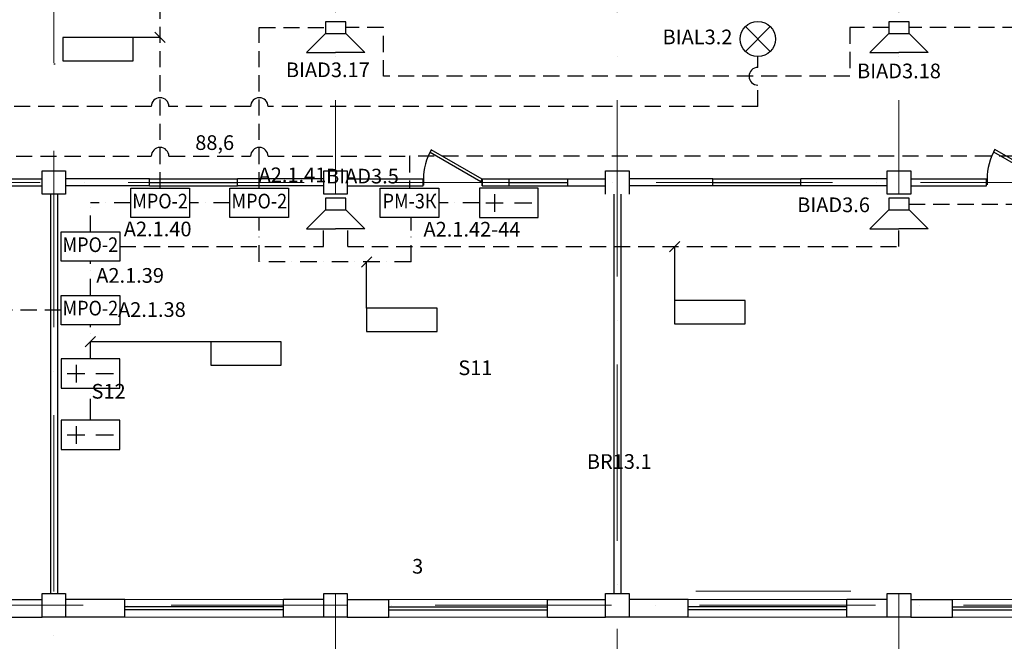
# Model space of a CAD drawing. Units: inches. Extents: x 138277 to 3323690, y -1972844 to -119741.
# Drawn here: x 1006148 to 1022925, y -266043 to -255459 of the extents above; entities that cross this region are included whole.
import ezdxf
from ezdxf.enums import TextEntityAlignment as Align

# ---------------------------------------------------------------- set-up
doc = ezdxf.new("R2010")
doc.units = ezdxf.units.IN
doc.header["$MEASUREMENT"] = 0
for name, pattern in [('ACAD_ISO10W100', [18, 12, -3, 0, -3]), ('невидимая', [0.375, 0.25, -0.125]), ('Штрихпунктирная', [670.277762, 352.777767, -176.388884, 0, -141.111112])]:
    doc.linetypes.add(name, pattern=pattern)
for name, color, linetype, lineweight in [('1.АПС_оборудование', 1, 'Continuous', 30), ('АПС @ 1', 1, 'Continuous', 50), ('Оповещение', 170, 'Continuous', 30), ('ось', 252, 'ACAD_ISO10W100', 15), ('Питание', 84, 'Continuous', 30), ('СОУЭ', 5, 'Continuous', 30), ('Экспл', 252, 'Continuous', 25)]:
    doc.layers.add(name, color=color, linetype=linetype, lineweight=lineweight)
doc.layers.add('перегор', color=252, linetype='Continuous')
doc.layers.add('ТЕКСТ', color=7, linetype='Continuous')
doc.styles.add('ISOCPEUR', font='isocpeur.ttf')
doc.styles.add('УГО', font='isocpeur.ttf', dxfattribs={"height": 250})

# ---------------------------------------------------------------- blocks, each defined once
blk = doc.blocks.new('BIAL')
at = {"layer": 'Оповещение'}
for p, q in [((-177, 177), (177, -177)), ((-177, -177), (177, 177))]:
    blk.add_line(p, q, dxfattribs=at)
blk.add_circle((0, 0), 250, dxfattribs=at)
blk = doc.blocks.new('звуков')
at = {"layer": 'Оповещение'}
for points in [[(-436, 0), (-1254, 818), (0, 818)], [(436, 0), (1254, 818), (0, 818)]]:
    blk.add_lwpolyline(points, dxfattribs=at)
blk.add_lwpolyline([(-436, 0), (436, 0), (436, -503), (-436, -503)], close=True, dxfattribs=at)
blk = doc.blocks.new('МРО-2')
at = {"layer": '1.АПС_оборудование', "color": 1, "lineweight": 30}
blk.add_lwpolyline([(-500, 250), (500, 250), (500, -250), (-500, -250), (-500, 250)], close=True, dxfattribs=at)
at = {"layer": 'АПС @ 1', "color": 7, "lineweight": 0, "ltscale": 100, "style": 'УГО', "width": 0.9}
blk.add_text('МРО-2', height=250, dxfattribs=at).set_placement((0, 0), align=Align.MIDDLE)
blk = doc.blocks.new('*U23')
at = {"layer": 'Питание', "lineweight": 30}
blk.add_lwpolyline([(-5, -2.5), (5, -2.5), (5, 2.5), (-5, 2.5)], close=True, dxfattribs=at)
at = {"layer": 'Питание'}
for points in [[(-3.94, 0), (-0.94, 0)], [(-2.37, -1.52), (-2.37, 1.48)], [(0.94, 0), (3.94, 0)]]:
    blk.add_lwpolyline(points, dxfattribs=at)
blk = doc.blocks.new('РМ-3К')
at = {"layer": '1.АПС_оборудование', "color": 1, "lineweight": 30}
blk.add_lwpolyline([(-5, 2.5), (5, 2.5), (5, -2.5), (-5, -2.5), (-5, 2.5)], close=True, dxfattribs=at)
at = {"layer": 'АПС @ 1', "color": 7, "lineweight": 0, "ltscale": 100, "style": 'УГО', "width": 0.9}
blk.add_text('РМ-3К', height=2.5, dxfattribs=at).set_placement((0, 0), align=Align.MIDDLE)
blk = doc.blocks.new('ИВЭПР')
at = {"layer": 'Питание', "lineweight": 30}
blk.add_lwpolyline([(-5, -2.5), (5, -2.5), (5, 2.5), (-5, 2.5)], close=True, dxfattribs=at)
at = {"layer": 'Питание'}
for points in [[(-3.94, 0), (-0.94, 0)], [(-2.37, -1.52), (-2.37, 1.48)], [(0.94, 0), (3.94, 0)]]:
    blk.add_lwpolyline(points, dxfattribs=at)

msp = doc.modelspace()

# ---------------------------------------------------------------- linework, layer by layer
at = {"ltscale": 40}
for p, q in [((1008451.34495, -255673.10324), (1008628.12164, -255849.87993)), ((1017218.5632, -259411.02474), (1017395.3399, -259234.24805)), ((1011970.43627, -259670.81838), (1012147.21297, -259494.04169)), ((1007263.2777, -261031.06893), (1007440.0544, -260854.29224))]:
    msp.add_line(p, q, dxfattribs=at)
at = {"ltscale": 30}
for p, q in [((1008539.73329, -255761.49159), (1008080.00788, -255761.49159)), ((1017306.95155, -259322.6364), (1017306.95155, -260237.89339)), ((1012058.82462, -260369.12663), (1012058.82462, -259582.43004)), ((1009402.44717, -260942.68059), (1007351.66605, -260942.68059))]:
    msp.add_line(p, q, dxfattribs=at)
at = {"ltscale": 50}
msp.add_line((1006749.48344, -256215.50232), (1006729.97325, -256215.50232), dxfattribs=at)
at = {"lineweight": 30, "ltscale": 50}
for p, q in [((1006529.91615, -258430.06556), (1006529.91615, -258030.06556)), ((1006529.91615, -258030.06556), (1006929.91615, -258030.06556)), ((1006929.91615, -258030.06556), (1006929.91615, -258430.06556)), ((1011329.91615, -258430.06556), (1011329.91615, -258030.06556)), ((1011329.91615, -258030.06556), (1011729.91615, -258030.06556)), ((1011729.91615, -258030.06556), (1011729.91615, -258430.06556)), ((1016129.91615, -258430.06556), (1016129.91615, -258030.06556)), ((1016129.91615, -258030.06556), (1016529.91615, -258030.06556)), ((1016529.91615, -258030.06556), (1016529.91615, -258430.06556)), ((1020929.91615, -258430.06556), (1020929.91615, -258030.06556)), ((1020929.91615, -258030.06556), (1021329.91615, -258030.06556)), ((1021329.91615, -258030.06556), (1021329.91615, -258430.06556)), ((1008359.91615, -258230.06556), (1009859.91615, -258230.06556)), ((1014479.75522, -258230.06556), (1015479.75522, -258230.06556)), ((1017959.91615, -258230.06556), (1019459.91615, -258230.06556)), ((1006929.91615, -258430.06556), (1006529.91615, -258430.06556)), ((1011729.91615, -258430.06556), (1011329.91615, -258430.06556)), ((1021329.91615, -258430.06556), (1020929.91615, -258430.06556)), ((1006529.91615, -265630.06556), (1006529.91615, -265230.06556)), ((1006529.91615, -265230.06556), (1006929.91615, -265230.06556)), ((1006929.91615, -265230.06556), (1006929.91615, -265630.06556)), ((1011329.91615, -265630.06556), (1011329.91615, -265230.06556)), ((1011329.91615, -265230.06556), (1011729.91615, -265230.06556)), ((1011729.91615, -265230.06556), (1011729.91615, -265630.06556)), ((1016129.91615, -265630.06556), (1016129.91615, -265230.06556)), ((1016129.91615, -265230.06556), (1016529.91615, -265230.06556)), ((1016529.91615, -265230.06556), (1016529.91615, -265630.06556)), ((1020929.91615, -265630.06556), (1020929.91615, -265230.06556)), ((1020929.91615, -265230.06556), (1021329.91615, -265230.06556)), ((1021329.91615, -265230.06556), (1021329.91615, -265630.06556)), ((1005539.91615, -265330.06556), (1006529.91615, -265330.06556)), ((1007939.91615, -265330.06556), (1006929.91615, -265330.06556)), ((1007939.91615, -265630.06556), (1007939.91615, -265330.06556)), ((1011329.91615, -265330.06556), (1010639.91615, -265330.06556)), ((1010639.91615, -265630.06556), (1010639.91615, -265330.06556)), ((1011729.91615, -265330.06556), (1012439.91615, -265330.06556)), ((1012439.91615, -265630.06556), (1012439.91615, -265330.06556)), ((1015139.91615, -265330.06556), (1016129.91615, -265330.06556)), ((1015139.91615, -265630.06556), (1015139.91615, -265330.06556)), ((1017539.91615, -265330.06556), (1016529.91615, -265330.06556)), ((1017539.91615, -265630.06556), (1017539.91615, -265330.06556)), ((1020929.91615, -265330.06556), (1020239.91615, -265330.06556)), ((1020239.91615, -265630.06556), (1020239.91615, -265330.06556)), ((1021329.91615, -265330.06556), (1022039.91615, -265330.06556)), ((1022039.91615, -265630.06556), (1022039.91615, -265330.06556)), ((1010639.91615, -265455.06556), (1007939.91615, -265455.06556)), ((1010639.91615, -265505.06556), (1007939.91615, -265505.06556)), ((1012439.91615, -265455.06556), (1015139.91615, -265455.06556)), ((1012439.91615, -265505.06556), (1015139.91615, -265505.06556)), ((1020239.91615, -265455.06556), (1017539.91615, -265455.06556)), ((1020239.91615, -265505.06556), (1017539.91615, -265505.06556)), ((1022039.91615, -265455.06556), (1024739.91615, -265455.06556)), ((1022039.91615, -265505.06556), (1024739.91615, -265505.06556)), ((1005539.91615, -265630.06556), (1006529.91615, -265630.06556)), ((1006929.91615, -265630.06556), (1006529.91615, -265630.06556)), ((1007939.91615, -265630.06556), (1006929.91615, -265630.06556)), ((1011329.91615, -265630.06556), (1010639.91615, -265630.06556)), ((1011729.91615, -265630.06556), (1011329.91615, -265630.06556)), ((1011729.91615, -265630.06556), (1012439.91615, -265630.06556)), ((1015139.91615, -265630.06556), (1016129.91615, -265630.06556)), ((1016529.91615, -265630.06556), (1016129.91615, -265630.06556)), ((1017539.91615, -265630.06556), (1016529.91615, -265630.06556)), ((1020929.91615, -265630.06556), (1020239.91615, -265630.06556)), ((1021329.91615, -265630.06556), (1020929.91615, -265630.06556)), ((1021329.91615, -265630.06556), (1022039.91615, -265630.06556))]:
    msp.add_line(p, q, dxfattribs=at)
for p, q in [((1008359.91615, -258290.06556), (1008359.91615, -258170.06556)), ((1008359.91615, -258170.06556), (1009859.91615, -258170.06556)), ((1009859.91615, -258290.06556), (1009859.91615, -258170.06556)), ((1013027.34776, -258174.61303), (1013027.34776, -258274.61303)), ((1014027.34776, -258174.61303), (1014027.34776, -258274.61303)), ((1014479.75522, -258170.06556), (1014479.75522, -258290.06556)), ((1014479.75522, -258170.06556), (1015479.75522, -258170.06556)), ((1015479.75522, -258170.06556), (1015479.75522, -258290.06556)), ((1017959.91615, -258290.06556), (1017959.91615, -258170.06556)), ((1017959.91615, -258170.06556), (1019459.91615, -258170.06556)), ((1019459.91615, -258290.06556), (1019459.91615, -258170.06556)), ((1022629.97325, -258170.06556), (1022629.97325, -258270.06556)), ((1008359.91615, -258290.06556), (1009859.91615, -258290.06556)), ((1014479.75522, -258290.06556), (1015479.24076, -258290.06556)), ((1019459.91615, -258290.06556), (1017959.91615, -258290.06556))]:
    msp.add_line(p, q)
at = {"lineweight": 0, "ltscale": 50}
for p, q in [((1017665.99102, -265190.5101), (1020307.90537, -265190.5101)), ((1010639.91615, -265330.06556), (1007939.91615, -265330.06556)), ((1007939.91615, -265330.06556), (1007939.91615, -265630.06556)), ((1010639.91615, -265630.06556), (1010639.91615, -265330.06556)), ((1012439.91615, -265330.06556), (1015139.91615, -265330.06556)), ((1012439.91615, -265630.06556), (1012439.91615, -265330.06556)), ((1015139.91615, -265330.06556), (1015139.91615, -265630.06556)), ((1020239.91615, -265330.06556), (1017539.91615, -265330.06556)), ((1017539.91615, -265330.06556), (1017539.91615, -265630.06556)), ((1020239.91615, -265630.06556), (1020239.91615, -265330.06556)), ((1022039.91615, -265330.06556), (1024739.91615, -265330.06556)), ((1022039.91615, -265630.06556), (1022039.91615, -265330.06556)), ((1007939.91615, -265630.06556), (1010639.91615, -265630.06556)), ((1015139.91615, -265630.06556), (1012439.91615, -265630.06556)), ((1017539.91615, -265630.06556), (1020239.91615, -265630.06556)), ((1024739.91615, -265630.06556), (1022039.91615, -265630.06556))]:
    msp.add_line(p, q, dxfattribs=at)
at = {"color": 0, "lineweight": 25, "ltscale": 270}
for points in [[(1006880.00788, -256161.49159), (1008080.00788, -256161.49159), (1008080.00788, -255761.49159), (1006880.00788, -255761.49159)], [(1012058.82462, -260769.12663), (1013258.82462, -260769.12663), (1013258.82462, -260369.12663), (1012058.82462, -260369.12663)], [(1017306.95155, -260637.89339), (1018506.95155, -260637.89339), (1018506.95155, -260237.89339), (1017306.95155, -260237.89339)], [(1009402.44717, -261342.68059), (1010602.44717, -261342.68059), (1010602.44717, -260942.68059), (1009402.44717, -260942.68059)]]:
    msp.add_lwpolyline(points, close=True, dxfattribs=at)
for points in [[(1014027.34776, -258174.61303), (1013161.32236, -257674.61303), (1013139.44736, -257712.50164), (1014005.47276, -258212.50164)], [(1023629.97325, -258170.06556), (1022763.94784, -257670.06556), (1022742.07284, -257707.95417), (1023608.09825, -258207.95417)]]:
    msp.add_lwpolyline(points, close=True)
for centre in [(1014027.34776, -258174.61303), (1023629.97325, -258170.06556)]:
    msp.add_arc(centre, 1000, 150.000000001, 180)
at = {"layer": 'ось', "ltscale": 250}
for p, q in [((1006729.97325, -244192.98898), (1006729.97325, -271392.34779)), ((1011529.97325, -247830.06556), (1011529.97325, -258430.06556)), ((1016329.97325, -247830.06556), (1016329.97325, -271392.34779)), ((1021129.97325, -247830.06556), (1021129.97325, -258430.06556)), ((1042495.76402, -258230.06556), (993779.61601, -258230.06556)), ((1011529.97325, -265230.06556), (1011529.97325, -271392.34779)), ((1021129.97325, -265230.06556), (1021129.97325, -271392.34779)), ((1029730.03034, -265430.06556), (993779.61601, -265430.06556))]:
    msp.add_line(p, q, dxfattribs=at)
at = {"layer": 'перегор', "lineweight": 25}
for p, q in [((1005879.63042, -258170.06556), (1006529.91615, -258170.06556)), ((1008359.91615, -258170.06556), (1006929.91615, -258170.06556)), ((1011329.91615, -258170.06556), (1009859.91615, -258170.06556)), ((1011729.91615, -258170.06556), (1013019.97325, -258170.06556)), ((1013019.97325, -258290.06556), (1013019.97325, -258170.06556)), ((1014029.97325, -258170.06556), (1014479.75522, -258170.06556)), ((1014029.97325, -258290.06556), (1014029.97325, -258170.06556)), ((1015479.75522, -258170.06556), (1016129.91615, -258170.06556)), ((1017959.91615, -258170.06556), (1016529.91615, -258170.06556)), ((1020929.91615, -258170.06556), (1019459.91615, -258170.06556)), ((1021329.91615, -258170.06556), (1022619.97325, -258170.06556)), ((1022619.97325, -258290.06556), (1022619.97325, -258170.06556)), ((1005879.63042, -258290.06556), (1006529.91615, -258290.06556)), ((1008359.91615, -258290.06556), (1006929.91615, -258290.06556)), ((1011329.91615, -258290.06556), (1009859.91615, -258290.06556)), ((1011729.91615, -258290.06556), (1013019.97325, -258290.06556)), ((1014029.97325, -258290.06556), (1014479.75522, -258290.06556)), ((1015479.75522, -258290.06556), (1016129.91615, -258290.06556)), ((1017959.91615, -258290.06556), (1016529.91615, -258290.06556)), ((1020929.91615, -258290.06556), (1019459.91615, -258290.06556)), ((1021329.91615, -258290.06556), (1022619.97325, -258290.06556)), ((1006669.91615, -258430.06556), (1006669.91615, -265230.06556)), ((1006789.91615, -258430.06556), (1006789.91615, -265230.06556)), ((1016269.91615, -258430.06556), (1016269.91615, -265230.06556)), ((1016389.91615, -258430.06556), (1016389.91615, -265230.06556))]:
    msp.add_line(p, q, dxfattribs=at)
at = {"layer": 'Питание', "linetype": 'Штрихпунктирная', "ltscale": 0.8}
for p, q in [((1007351.66605, -259072.52141), (1007351.66605, -258579.79932)), ((1008039.81872, -258579.79932), (1007351.66605, -258579.79932)), ((1009730.6333, -258579.79932), (1009039.64787, -258579.79932)), ((1013982.08305, -258579.79932), (1013291.09762, -258579.79932)), ((1010230.54787, -259582.43004), (1010230.54787, -258829.91431)), ((1012818.38933, -259582.43004), (1012818.38933, -258829.91431)), ((1007351.66605, -260152.55087), (1007351.66605, -259572.75138)), ((1012818.38933, -259582.43004), (1010230.54787, -259582.43004)), ((1007351.66605, -261232.58033), (1007351.66605, -260652.78084))]:
    msp.add_line(p, q, dxfattribs=at)
at = {"layer": 'Питание', "linetype": 'ACAD_ISO10W100', "ltscale": 30}
msp.add_line((1007351.66605, -262276.21802), (1007351.66605, -261732.58033), dxfattribs=at)
at = {"layer": 'СОУЭ', "linetype": 'невидимая', "ltscale": 1100}
for p, q in [((1008539.73329, -258329.68433), (1008539.73329, -254060.06556)), ((1010230.54787, -258329.68433), (1010230.54787, -255594.11228)), ((1010230.54787, -255594.11228), (1011357.25938, -255594.11228)), ((1012344.65686, -255594.11228), (1011702.57293, -255594.11228)), ((1012344.65686, -256422.54693), (1012344.65686, -255594.11228)), ((1020957.25938, -255594.11228), (1020294.02852, -255594.11228)), ((1020294.02852, -255594.11228), (1020294.02852, -256422.54693)), ((1029357.28221, -255594.05205), (1021302.57293, -255594.11228)), ((1018724.81249, -256272.54693), (1018724.81249, -256088.58803)), ((1020294.02852, -256422.54693), (1012344.65686, -256422.54693)), ((1018724.81249, -256936.61624), (1018724.81249, -256572.54693)), ((1008389.73329, -256936.61624), (1005374.70019, -256936.61624)), ((1010080.54787, -256936.61624), (1008689.73329, -256936.61624)), ((1018724.81249, -256936.61624), (1010380.54787, -256936.61624)), ((1005674.96626, -257784.64444), (1008389.73329, -257784.64444)), ((1008689.73329, -257784.64444), (1010080.54787, -257784.64444)), ((1010380.54787, -257784.64444), (1012791.18304, -257784.64444)), ((1023524.81249, -257784.64444), (1012791.18304, -257784.64444)), ((1012791.18304, -257784.64444), (1012791.18304, -258329.68433)), ((1021302.63002, -258597.52011), (1026575.54344, -258597.52011)), ((1011325.43231, -259322.6364), (1011325.43231, -259021.06011)), ((1011738.08779, -259322.6364), (1011738.08779, -259021.06011)), ((1021129.97325, -259322.6364), (1021129.97325, -259021.06011)), ((1007851.58062, -259322.6364), (1011325.43231, -259322.6364)), ((1011738.08779, -259322.6364), (1021129.97325, -259322.6364)), ((1006851.75148, -260402.66586), (1001929.91615, -260402.66586))]:
    msp.add_line(p, q, dxfattribs=at)
at = {"layer": 'СОУЭ', "ltscale": 1100}
for centre, start, end in [((1018724.81249, -256422.54693), 90, 270), ((1008539.73329, -256936.61624), 0, 180), ((1010230.54787, -256936.61624), 0, 180), ((1008539.73329, -257784.64444), 0, 180), ((1010230.54787, -257784.64444), 0, 180)]:
    msp.add_arc(centre, 150, start, end, dxfattribs=at)

# ---------------------------------------------------------------- block references
for p in [(1008539.73329, -258579.79932), (1010230.54787, -258579.79932), (1007351.66605, -259322.6364), (1007351.66605, -260402.66586)]:
    msp.add_blockref('МРО-2', p)
at = {"xscale": 100, "yscale": 100, "zscale": 100}
msp.add_blockref('РМ-3К', (1012791.18304, -258579.79932), dxfattribs=at)
at = {"color": 1, "xscale": 100, "yscale": 100, "zscale": 100}
for name, p in [('*U23', (1014482.08305, -258579.79932)), ('*U23', (1007351.66605, -261482.58033)), ('ИВЭПР', (1007351.66605, -262526.21802))]:
    msp.add_blockref(name, p, dxfattribs=at)
at = {"layer": 'Оповещение', "lineweight": 18, "xscale": -0.396, "yscale": 0.396, "zscale": 0.396, "rotation": 180}
for p in [(1011529.91615, -255693.79572), (1021129.91615, -255693.79572), (1011529.97325, -258697.20354), (1021129.97325, -258697.20354)]:
    msp.add_blockref('звуков', p, dxfattribs=at)
at = {"layer": 'Оповещение', "xscale": 1.2, "yscale": 1.2, "zscale": 1.2}
msp.add_blockref('BIAL', (1018724.84675, -255788.3043), dxfattribs=at)

# ---------------------------------------------------------------- texts
at = {"ltscale": 30, "style": 'ISOCPEUR'}
for s, p in [('BIAL3.2', (1017696.61279, -255752.77328)), ('BIAD3.17', (1011398.64473, -256311.97104)), ('BIAD3.18', (1021129.97325, -256331.65234)), ('A2.1.41', (1010795.17316, -258100.63001)), ('BIAD3.5', (1011988.47866, -258121.97753)), ('BIAD3.6', (1020015.28635, -258610.79507)), ('A2.1.40', (1008498.6449, -259022.78986)), ('A2.1.42-44', (1013853.46505, -259026.91164)), ('A2.1.39', (1008028.99203, -259813.18987)), ('A2.1.38', (1008400.68205, -260394.4035))]:
    msp.add_text(s, height=250, dxfattribs=at).set_placement(p, align=Align.MIDDLE_CENTER)
at = {"color": 0, "lineweight": 30, "char_height": 250, "width": 2200, "attachment_point": 1, "style": 'ISOCPEUR'}
for s, insert in [('\\pi900;S11', (788621.3406, -261260.92977)), ('\\pi875;S12', (788621.3406, -261660.92977))]:
    msp.add_mtext(s, dxfattribs=dict(at, insert=insert))
at = {"layer": 'ТЕКСТ', "color": 0, "insert": (1006935.44434, -262856.88017), "char_height": 250, "width": 921.0075991, "attachment_point": 1, "style": 'ISOCPEUR'}
msp.add_mtext('\\pi35.504;BR13.1', dxfattribs=at)
at = {"layer": 'Экспл', "ltscale": 50, "style": 'ISOCPEUR'}
for s, p in [('88,6', (1009138.63905, -257676.64005)), ('3', (1012833.82777, -264890.80036))]:
    msp.add_text(s, height=250, dxfattribs=at).set_placement(p)

doc.saveas('drawing.dxf')
